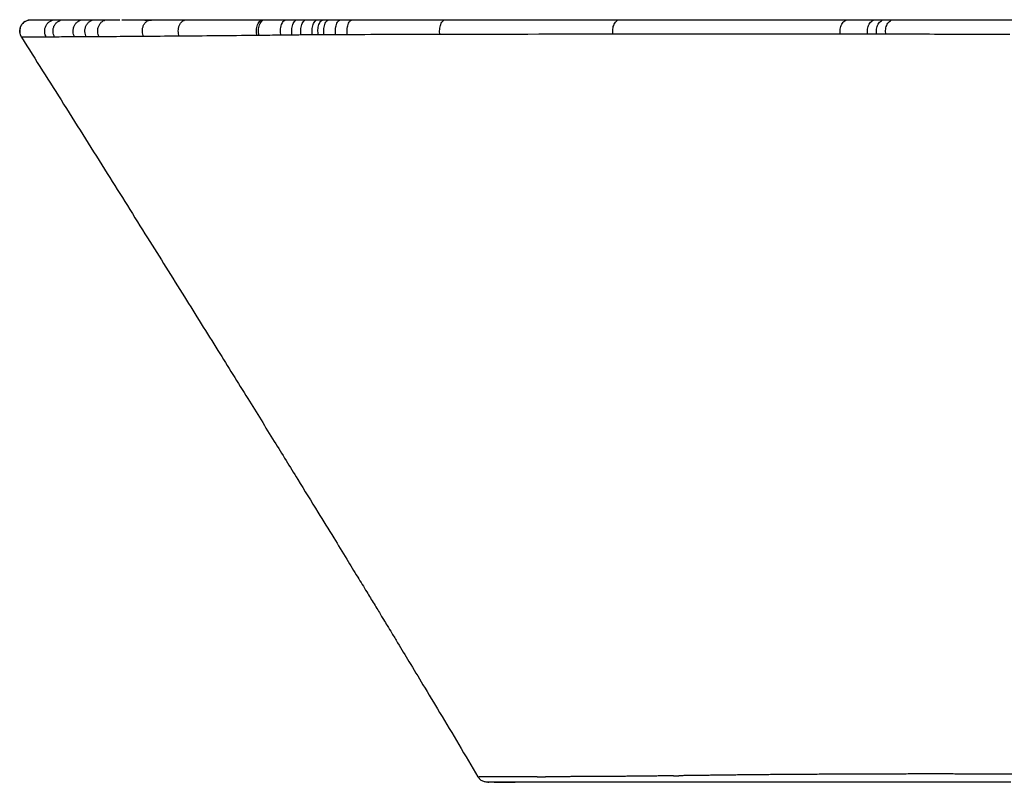
# Paper-space layout '_Rechts' of a CAD drawing. Units: millimetres. Extents: x -225 to 123, y -10 to 134.
# Drawn here: x -225 to -52, y 0 to 134 of the extents above; entities that cross this region are included whole.
import ezdxf

# ---------------------------------------------------------------- set-up
doc = ezdxf.new("R2010")
doc.units = ezdxf.units.MM

psp = doc.layouts.new('_Rechts')

# ---------------------------------------------------------------- linework, layer by layer
at = {"color": 7, "linetype": 'Continuous', "lineweight": 25}
for p, q in [((-223.08, 133.94), (-223.15, 133.9)), ((-220.55, 134), (-220.54, 134)), ((-215.22, 134), (-215.16, 134)), ((-209.15, 134), (-206.98, 134)), ((-201.46, 133.85), (-202.63, 133.84)), ((-195.5, 134), (-195.27, 134)), ((-174.19, 134), (-173.78, 134)), ((-172.22, 134), (-171.22, 134)), ((-170.21, 134), (-169.74, 134)), ((-168.15, 134), (-167.71, 134)), ((-166.1, 134), (-165.69, 134)), ((-91.22, 134), (-90.72, 134)), ((-84.56, 134), (-83.99, 134)), ((-81.3, 134), (-80.69, 134)), ((-78.07, 134), (-77.43, 134)), ((-74.89, 134), (-74.22, 134)), ((-73.31, 134), (-72.63, 134)), ((-142.37, 0), (-142.18, 0)), ((-137.99, 0.02), (-137.58, 0.02))]:
    psp.add_line(p, q, dxfattribs=at)
at = {"color": 7, "linetype": 'Continuous', "lineweight": 25, "flags": 128}
for points in [[(-109.74, 1.14), (-109.52, 1.15), (-109.29, 1.15)], [(-109.29, 1.15), (-109.06, 1.15), (-108.83, 1.16)]]:
    psp.add_lwpolyline(points, dxfattribs=at)
at = {"color": 7, "linetype": 'Continuous', "lineweight": 25}
for points, knots in [([(-223.61, 133.7), (-223.65, 133.68), (-223.79, 133.63), (-224.06, 133.37), (-224.35, 132.98), (-224.55, 132.49), (-224.6, 131.94), (-224.52, 131.4), (-224.35, 131.09), (-224.27, 130.93)], [0, 0, 0, 0, 0.074017, 0.250344, 0.417528, 0.576971, 0.728259, 0.869728, 1, 1, 1, 1]), ([(-223.07, 133.93), (-223.06, 133.94), (-222.9, 134), (-222.73, 134), (-222.57, 134)], [0, 0, 0, 0, 0.086083, 1, 1, 1, 1]), ([(-222.57, 134), (-222.56, 134), (-222.55, 134), (-222.51, 134), (-222.47, 134), (-222.41, 134), (-222.35, 134), (-222.27, 134), (-222.19, 134), (-222.09, 134), (-221.95, 134), (-221.77, 134), (-221.51, 134), (-221.23, 134), (-220.91, 134), (-220.67, 134), (-220.55, 134)], [0, 0, 0, 0, 0.055549, 0.111085, 0.166616, 0.222147, 0.277684, 0.333232, 0.388797, 0.444385, 0.500002, 0.600073, 0.700074, 0.80004, 0.900004, 1, 1, 1, 1]), ([(-220.54, 134), (-220.47, 134), (-220.33, 134), (-220.11, 134), (-219.88, 134), (-219.64, 134), (-219.39, 134), (-219.13, 134), (-218.86, 134), (-218.58, 134), (-218.38, 134), (-218.29, 134)], [0, 0, 0, 0, 0.111087, 0.222153, 0.33321, 0.44427, 0.555343, 0.666441, 0.777576, 0.888758, 1, 1, 1, 1]), ([(-219.91, 130.95), (-219.99, 131.07), (-220.05, 131.21), (-220.15, 131.52), (-220.19, 131.69), (-220.21, 132.05), (-220.2, 132.24), (-220.12, 132.62), (-220.05, 132.8), (-219.87, 133.14), (-219.75, 133.3), (-219.49, 133.57), (-219.34, 133.68), (-219.04, 133.85), (-218.88, 133.91), (-218.57, 133.98), (-218.43, 134), (-218.29, 134)], [0, 0, 0, 0, 0.125, 0.125, 0.25, 0.25, 0.375, 0.375, 0.5, 0.5, 0.625, 0.625, 0.75, 0.75, 0.875, 0.875, 1, 1, 1, 1]), ([(-218.46, 130.95), (-218.53, 131.08), (-218.59, 131.22), (-218.69, 131.53), (-218.72, 131.7), (-218.74, 132.06), (-218.73, 132.25), (-218.65, 132.62), (-218.59, 132.8), (-218.41, 133.15), (-218.29, 133.3), (-218.03, 133.57), (-217.89, 133.68), (-217.59, 133.85), (-217.43, 133.91), (-217.13, 133.98), (-216.99, 134), (-216.85, 134)], [0, 0, 0, 0, 0.125, 0.125, 0.25, 0.25, 0.375, 0.375, 0.5, 0.5, 0.625, 0.625, 0.75, 0.75, 0.875, 0.875, 1, 1, 1, 1]), ([(-218.29, 134), (-218.2, 134), (-218.02, 134), (-217.74, 134), (-217.45, 134), (-217.15, 134), (-216.95, 134), (-216.85, 134)], [0, 0, 0, 0, 0.200066, 0.400083, 0.600066, 0.800033, 1, 1, 1, 1]), ([(-216.85, 134), (-216.75, 134), (-216.54, 134), (-216.22, 134), (-215.89, 134), (-215.56, 134), (-215.33, 134), (-215.22, 134)], [0, 0, 0, 0, 0.200094, 0.400124, 0.600107, 0.80006, 1, 1, 1, 1]), ([(-214.94, 130.97), (-215.01, 131.09), (-215.07, 131.23), (-215.16, 131.55), (-215.19, 131.72), (-215.21, 132.07), (-215.19, 132.26), (-215.12, 132.63), (-215.05, 132.82), (-214.88, 133.15), (-214.77, 133.31), (-214.52, 133.57), (-214.38, 133.68), (-214.09, 133.85), (-213.94, 133.91), (-213.66, 133.98), (-213.52, 134), (-213.38, 134)], [0, 0, 0, 0, 0.125, 0.125, 0.25, 0.25, 0.375, 0.375, 0.5, 0.5, 0.625, 0.625, 0.75, 0.75, 0.875, 0.875, 1, 1, 1, 1]), ([(-215.16, 134), (-215.04, 134), (-214.82, 134), (-214.47, 134), (-214.12, 134), (-213.75, 134), (-213.51, 134), (-213.38, 134)], [0, 0, 0, 0, 0.199528, 0.399276, 0.59926, 0.799496, 1, 1, 1, 1]), ([(-213.38, 134), (-213.25, 134), (-213, 134), (-212.6, 134), (-212.19, 134), (-211.78, 134), (-211.5, 134), (-211.36, 134)], [0, 0, 0, 0, 0.1999709, 0.3999399, 0.5999234, 0.7999379, 1, 1, 1, 1]), ([(-212.89, 130.98), (-212.96, 131.11), (-213.01, 131.25), (-213.1, 131.56), (-213.13, 131.73), (-213.14, 132.08), (-213.13, 132.27), (-213.05, 132.64), (-212.99, 132.82), (-212.82, 133.16), (-212.71, 133.31), (-212.47, 133.58), (-212.33, 133.68), (-212.05, 133.85), (-211.91, 133.91), (-211.63, 133.98), (-211.49, 134), (-211.36, 134)], [0, 0, 0, 0, 0.125, 0.125, 0.25, 0.25, 0.375, 0.375, 0.5, 0.5, 0.625, 0.625, 0.75, 0.75, 0.875, 0.875, 1, 1, 1, 1]), ([(-211.36, 134), (-211.22, 134), (-210.94, 134), (-210.5, 134), (-210.06, 134), (-209.61, 134), (-209.31, 134), (-209.15, 134)], [0, 0, 0, 0, 0.20007, 0.400088, 0.600071, 0.800037, 1, 1, 1, 1]), ([(-210.65, 130.99), (-210.72, 131.12), (-210.77, 131.26), (-210.85, 131.57), (-210.88, 131.74), (-210.89, 132.1), (-210.88, 132.28), (-210.8, 132.65), (-210.74, 132.83), (-210.57, 133.16), (-210.47, 133.32), (-210.23, 133.58), (-210.1, 133.69), (-209.83, 133.85), (-209.69, 133.91), (-209.41, 133.98), (-209.28, 134), (-209.15, 134)], [0, 0, 0, 0, 0.125, 0.125, 0.25, 0.25, 0.375, 0.375, 0.5, 0.5, 0.625, 0.625, 0.75, 0.75, 0.875, 0.875, 1, 1, 1, 1]), ([(-206.63, 134), (-206.45, 134), (-206.09, 134), (-205.54, 134), (-204.98, 134), (-204.42, 134), (-203.84, 134), (-203.26, 134), (-202.67, 134), (-202.07, 134), (-201.66, 134), (-201.46, 134)], [0, 0, 0, 0, 0.111127, 0.222225, 0.333305, 0.444377, 0.555452, 0.666541, 0.777655, 0.888804, 1, 1, 1, 1]), ([(-202.85, 131.05), (-202.91, 131.17), (-202.95, 131.32), (-203.02, 131.62), (-203.04, 131.79), (-203.05, 132.14), (-203.03, 132.33), (-202.96, 132.68), (-202.9, 132.86), (-202.74, 133.19), (-202.65, 133.34), (-202.43, 133.59), (-202.32, 133.69), (-202.07, 133.86), (-201.94, 133.91), (-201.7, 133.98), (-201.58, 134), (-201.46, 134)], [0, 0, 0, 0, 0.125, 0.125, 0.25, 0.25, 0.375, 0.375, 0.5, 0.5, 0.625, 0.625, 0.75, 0.75, 0.875, 0.875, 1, 1, 1, 1]), ([(-201.46, 134), (-201.25, 134), (-200.83, 134), (-200.19, 134), (-199.55, 134), (-198.89, 134), (-198.23, 134), (-197.56, 134), (-196.88, 134), (-196.2, 134), (-195.73, 134), (-195.5, 134)], [0, 0, 0, 0, 0.111258, 0.222452, 0.333595, 0.444697, 0.55577, 0.666826, 0.777875, 0.888929, 1, 1, 1, 1]), ([(-196.58, 131.1), (-196.67, 131.35), (-196.74, 131.67), (-196.73, 132.19), (-196.72, 132.37), (-196.64, 132.72), (-196.59, 132.89), (-196.45, 133.21), (-196.36, 133.35), (-196.16, 133.6), (-196.05, 133.7), (-195.72, 133.94), (-195.48, 134), (-195.27, 134)], [0, 0, 0, 0, 0.25, 0.25, 0.375, 0.375, 0.5, 0.5, 0.625, 0.625, 0.75, 0.75, 1, 1, 1, 1]), ([(-195.27, 134), (-193.17, 134), (-189.05, 134), (-184.42, 134), (-182.16, 134)], [0, 0, 0, 0, 0.512817, 1, 1, 1, 1]), ([(-182.91, 131.22), (-182.97, 131.48), (-183.01, 131.79), (-182.99, 132.29), (-182.97, 132.46), (-182.91, 132.8), (-182.86, 132.96), (-182.74, 133.26), (-182.67, 133.39), (-182.51, 133.62), (-182.43, 133.72), (-182.16, 133.94), (-181.97, 134), (-181.81, 134)], [0, 0, 0, 0, 0.25, 0.25, 0.375, 0.375, 0.5, 0.5, 0.625, 0.625, 0.75, 0.75, 1, 1, 1, 1]), ([(-182.56, 131.23), (-182.62, 131.48), (-182.66, 131.8), (-182.64, 132.29), (-182.62, 132.46), (-182.56, 132.8), (-182.51, 132.96), (-182.39, 133.26), (-182.32, 133.39), (-182.16, 133.62), (-182.08, 133.72), (-181.81, 133.94), (-181.63, 134), (-181.46, 134)], [0, 0, 0, 0, 0.25, 0.25, 0.375, 0.375, 0.5, 0.5, 0.625, 0.625, 0.75, 0.75, 1, 1, 1, 1]), ([(-181.46, 134), (-181.21, 134), (-180.72, 134), (-179.97, 134), (-179.21, 134), (-178.45, 134), (-177.94, 134), (-177.68, 134)], [0, 0, 0, 0, 0.200037, 0.400039, 0.600022, 0.800004, 1, 1, 1, 1]), ([(-178.71, 131.27), (-178.77, 131.52), (-178.8, 131.83), (-178.78, 132.33), (-178.76, 132.49), (-178.7, 132.82), (-178.65, 132.98), (-178.54, 133.27), (-178.48, 133.4), (-178.33, 133.63), (-178.25, 133.72), (-178, 133.94), (-177.83, 134), (-177.68, 134)], [0, 0, 0, 0, 0.25, 0.25, 0.375, 0.375, 0.5, 0.5, 0.625, 0.625, 0.75, 0.75, 1, 1, 1, 1]), ([(-177.68, 134), (-177.36, 134), (-176.72, 134), (-176.07, 134), (-175.74, 134)], [0, 0, 0, 0, 0.500054, 1, 1, 1, 1]), ([(-176.74, 131.29), (-176.8, 131.54), (-176.83, 131.85), (-176.8, 132.34), (-176.78, 132.51), (-176.72, 132.83), (-176.68, 132.99), (-176.57, 133.28), (-176.51, 133.41), (-176.37, 133.63), (-176.29, 133.73), (-176.05, 133.94), (-175.89, 134), (-175.74, 134)], [0, 0, 0, 0, 0.25, 0.25, 0.375, 0.375, 0.5, 0.5, 0.625, 0.625, 0.75, 0.75, 1, 1, 1, 1]), ([(-175.74, 134), (-175.49, 134), (-174.97, 134), (-174.45, 134), (-174.19, 134)], [0, 0, 0, 0, 0.5000463, 1, 1, 1, 1]), ([(-175.17, 131.31), (-175.22, 131.56), (-175.24, 131.87), (-175.22, 132.36), (-175.2, 132.52), (-175.14, 132.84), (-175.1, 133), (-175, 133.29), (-174.93, 133.41), (-174.8, 133.64), (-174.72, 133.73), (-174.49, 133.94), (-174.33, 134), (-174.19, 134)], [0, 0, 0, 0, 0.25, 0.25, 0.375, 0.375, 0.5, 0.5, 0.625, 0.625, 0.75, 0.75, 1, 1, 1, 1]), ([(-173.78, 134), (-173.52, 134), (-173, 134), (-172.48, 134), (-172.22, 134)], [0, 0, 0, 0, 0.498644, 1, 1, 1, 1]), ([(-173.16, 131.33), (-173.21, 131.58), (-173.23, 131.89), (-173.21, 132.37), (-173.19, 132.54), (-173.13, 132.86), (-173.09, 133.01), (-172.99, 133.29), (-172.93, 133.42), (-172.8, 133.64), (-172.73, 133.73), (-172.51, 133.94), (-172.35, 134), (-172.22, 134)], [0, 0, 0, 0, 0.25, 0.25, 0.375, 0.375, 0.5, 0.5, 0.625, 0.625, 0.75, 0.75, 1, 1, 1, 1]), ([(-172.15, 131.34), (-172.19, 131.59), (-172.21, 131.9), (-172.19, 132.38), (-172.17, 132.55), (-172.11, 132.86), (-172.07, 133.02), (-171.97, 133.3), (-171.91, 133.42), (-171.79, 133.64), (-171.72, 133.73), (-171.5, 133.94), (-171.35, 134), (-171.22, 134)], [0, 0, 0, 0, 0.25, 0.25, 0.375, 0.375, 0.5, 0.5, 0.625, 0.625, 0.75, 0.75, 1, 1, 1, 1]), ([(-171.22, 134), (-171.06, 134), (-170.72, 134), (-170.39, 134), (-170.21, 134)], [0, 0, 0, 0, 0.484268, 1, 1, 1, 1]), ([(-171.13, 131.35), (-171.17, 131.6), (-171.19, 131.91), (-171.17, 132.39), (-171.15, 132.55), (-171.09, 132.87), (-171.05, 133.02), (-170.95, 133.3), (-170.9, 133.43), (-170.77, 133.64), (-170.7, 133.73), (-170.49, 133.94), (-170.35, 134), (-170.21, 134)], [0, 0, 0, 0, 0.25, 0.25, 0.375, 0.375, 0.5, 0.5, 0.625, 0.625, 0.75, 0.75, 1, 1, 1, 1]), ([(-169.74, 134), (-169.49, 134), (-168.96, 134), (-168.43, 134), (-168.15, 134)], [0, 0, 0, 0, 0.471927, 1, 1, 1, 1]), ([(-169.08, 131.35), (-169.12, 131.61), (-169.15, 131.91), (-169.12, 132.39), (-169.1, 132.56), (-169.04, 132.87), (-169, 133.02), (-168.9, 133.3), (-168.85, 133.43), (-168.72, 133.64), (-168.65, 133.73), (-168.44, 133.94), (-168.29, 134), (-168.15, 134)], [0, 0, 0, 0, 0.25, 0.25, 0.375, 0.375, 0.5, 0.5, 0.625, 0.625, 0.75, 0.75, 1, 1, 1, 1]), ([(-167.71, 134), (-167.45, 134), (-166.91, 134), (-166.37, 134), (-166.1, 134)], [0, 0, 0, 0, 0.496426, 1, 1, 1, 1]), ([(-167.04, 131.36), (-167.09, 131.61), (-167.11, 131.92), (-167.08, 132.4), (-167.06, 132.56), (-167, 132.87), (-166.96, 133.03), (-166.86, 133.3), (-166.8, 133.43), (-166.67, 133.65), (-166.6, 133.73), (-166.39, 133.94), (-166.24, 134), (-166.1, 134)], [0, 0, 0, 0, 0.25, 0.25, 0.375, 0.375, 0.5, 0.5, 0.625, 0.625, 0.75, 0.75, 1, 1, 1, 1]), ([(-165.69, 134), (-165.15, 134), (-164.08, 134), (-162.47, 134), (-160.86, 134), (-159.26, 134), (-157.67, 134), (-156.08, 134), (-154.49, 134), (-152.91, 134), (-151.33, 134), (-150.28, 134), (-149.76, 134)], [0, 0, 0, 0, 0.099992, 0.19998, 0.299966, 0.399951, 0.499939, 0.599932, 0.699932, 0.799942, 0.899964, 1, 1, 1, 1]), ([(-150.79, 131.39), (-150.83, 131.65), (-150.85, 131.95), (-150.8, 132.58), (-150.74, 132.91), (-150.52, 133.45), (-150.38, 133.67), (-150.07, 133.94), (-149.91, 134), (-149.76, 134)], [0, 0, 0, 0, 0.25, 0.25, 0.5, 0.5, 0.75, 0.75, 1, 1, 1, 1]), ([(-149.76, 134), (-149.23, 134), (-148.18, 134), (-146.61, 134), (-145.04, 134), (-143.48, 134), (-141.92, 134), (-140.37, 134), (-138.82, 134), (-137.28, 134), (-135.74, 134), (-133.7, 134), (-131.16, 134), (-128.13, 134), (-125.13, 134), (-122.15, 134), (-120.18, 134), (-119.19, 134)], [0, 0, 0, 0, 0.049996, 0.099989, 0.149981, 0.199974, 0.249968, 0.299964, 0.349965, 0.39997, 0.449982, 0.500001, 0.600012, 0.700008, 0.799999, 0.899993, 1, 1, 1, 1]), ([(-120.38, 131.45), (-120.43, 131.7), (-120.44, 132), (-120.38, 132.62), (-120.3, 132.94), (-120.06, 133.47), (-119.89, 133.68), (-119.54, 133.94), (-119.36, 134), (-119.19, 134)], [0, 0, 0, 0, 0.25, 0.25, 0.5, 0.5, 0.75, 0.75, 1, 1, 1, 1]), ([(-119.19, 134), (-118.71, 134), (-117.75, 134), (-116.31, 134), (-114.87, 134), (-113.44, 134), (-112.02, 134), (-110.6, 134), (-109.19, 134), (-107.79, 134), (-106.39, 134), (-105.46, 134), (-104.99, 134)], [0, 0, 0, 0, 0.099995, 0.199984, 0.299971, 0.399957, 0.499946, 0.599939, 0.699938, 0.799947, 0.899966, 1, 1, 1, 1]), ([(-104.99, 134), (-104.52, 134), (-103.59, 134), (-102.19, 134), (-100.79, 134), (-99.41, 134), (-98.03, 134), (-96.65, 134), (-95.28, 134), (-93.92, 134), (-92.56, 134), (-91.67, 134), (-91.22, 134)], [0, 0, 0, 0, 0.100033, 0.200053, 0.300061, 0.40006, 0.500052, 0.60004, 0.700027, 0.800014, 0.900004, 1, 1, 1, 1]), ([(-90.72, 134), (-90.3, 134), (-89.47, 134), (-88.24, 134), (-87.01, 134), (-85.78, 134), (-84.97, 134), (-84.56, 134)], [0, 0, 0, 0, 0.200037, 0.400052, 0.600048, 0.800029, 1, 1, 1, 1]), ([(-83.99, 134), (-83.54, 134), (-82.64, 134), (-81.74, 134), (-81.3, 134)], [0, 0, 0, 0, 0.50001, 1, 1, 1, 1]), ([(-80.69, 134), (-80.42, 134), (-79.87, 134), (-79.33, 134), (-79.06, 134)], [0, 0, 0, 0, 0.498168, 1, 1, 1, 1]), ([(-80.45, 131.46), (-80.5, 131.72), (-80.52, 132.02), (-80.45, 132.63), (-80.36, 132.95), (-80.07, 133.47), (-79.87, 133.68), (-79.46, 133.95), (-79.25, 134), (-79.06, 134)], [0, 0, 0, 0, 0.25, 0.25, 0.5, 0.5, 0.75, 0.75, 1, 1, 1, 1]), ([(-79.06, 134), (-78.89, 134), (-78.56, 134), (-78.24, 134), (-78.07, 134)], [0, 0, 0, 0, 0.4989292, 1, 1, 1, 1]), ([(-77.43, 134), (-77.27, 134), (-76.95, 134), (-76.64, 134), (-76.48, 134)], [0, 0, 0, 0, 0.4994047, 1, 1, 1, 1]), ([(-76.48, 134), (-76.21, 134), (-75.68, 134), (-75.15, 134), (-74.89, 134)], [0, 0, 0, 0, 0.49897, 1, 1, 1, 1]), ([(-75.64, 131.46), (-75.69, 131.71), (-75.71, 132.01), (-75.64, 132.63), (-75.54, 132.94), (-75.25, 133.47), (-75.05, 133.68), (-74.63, 133.94), (-74.41, 134), (-74.22, 134)], [0, 0, 0, 0, 0.25, 0.25, 0.5, 0.5, 0.75, 0.75, 1, 1, 1, 1]), ([(-74.22, 134), (-74.08, 134), (-73.78, 134), (-73.47, 134), (-73.31, 134)], [0, 0, 0, 0, 0.463822, 1, 1, 1, 1]), ([(-74.05, 131.46), (-74.1, 131.71), (-74.12, 132.01), (-74.05, 132.63), (-73.96, 132.94), (-73.66, 133.47), (-73.46, 133.68), (-73.04, 133.94), (-72.83, 134), (-72.63, 134)], [0, 0, 0, 0, 0.25, 0.25, 0.5, 0.5, 0.75, 0.75, 1, 1, 1, 1]), ([(-72.63, 134), (-72.48, 134), (-72.18, 134), (-71.88, 134), (-71.73, 134)], [0, 0, 0, 0, 0.495336, 1, 1, 1, 1]), ([(-72.45, 131.45), (-72.5, 131.71), (-72.52, 132), (-72.45, 132.62), (-72.36, 132.94), (-72.07, 133.47), (-71.87, 133.68), (-71.46, 133.94), (-71.25, 134), (-71.06, 134)], [0, 0, 0, 0, 0.25, 0.25, 0.5, 0.5, 0.75, 0.75, 1, 1, 1, 1]), ([(-71.73, 134), (-71.62, 134), (-71.4, 134), (-71.17, 134), (-71.06, 134)], [0, 0, 0, 0, 0.495516, 1, 1, 1, 1]), ([(-71.06, 134), (-70.9, 134), (-70.59, 134), (-70.28, 134), (-70.12, 134)], [0, 0, 0, 0, 0.499964, 1, 1, 1, 1]), ([(-70.12, 134), (-69.85, 134), (-69.31, 134), (-68.76, 134), (-68.48, 134)], [0, 0, 0, 0, 0.499962, 1, 1, 1, 1]), ([(-68.48, 134), (-68.26, 134), (-67.81, 134), (-67.14, 134), (-66.46, 134), (-65.78, 134), (-65.32, 134), (-65.09, 134)], [0, 0, 0, 0, 0.199983, 0.399961, 0.599947, 0.799956, 1, 1, 1, 1]), ([(-65.09, 134), (-64.98, 134), (-64.76, 134), (-64.53, 134), (-64.42, 134)], [0, 0, 0, 0, 0.499994, 1, 1, 1, 1]), ([(-64.42, 134), (-64.17, 134), (-63.68, 134), (-62.94, 134), (-62.19, 134), (-61.43, 134), (-60.67, 134), (-59.91, 134), (-59.14, 134), (-58.36, 134), (-57.37, 134), (-56.16, 134), (-54.72, 134), (-53.27, 134), (-51.8, 134), (-50.81, 134), (-50.32, 134)], [0, 0, 0, 0, 0.055564, 0.111116, 0.166661, 0.222202, 0.277743, 0.33329, 0.388845, 0.444415, 0.500002, 0.600073, 0.700083, 0.800058, 0.900022, 1, 1, 1, 1]), ([(-80.45, 131.46), (-84.56, 131.47), (-88.76, 131.47), (-97.37, 131.47), (-101.77, 131.46), (-106.26, 131.46)], [0, 0, 0, 0, 0.5, 0.5, 1, 1, 1, 1]), ([(-219.91, 130.95), (-221.27, 130.94), (-222.31, 130.94), (-223.77, 130.93), (-224.18, 130.93), (-224.26, 130.93)], [0, 0, 0, 0, 0.5, 0.5, 1, 1, 1, 1]), ([(-224.26, 130.9), (-221.8, 126.99), (-216.77, 119.02), (-209.4, 107.28), (-202.33, 95.99), (-195.85, 85.62), (-189.98, 76.2), (-184.72, 67.73), (-180.05, 60.19), (-175.94, 53.53), (-172.46, 47.88), (-169.58, 43.2), (-167.26, 39.4), (-165.33, 36.24), (-163.73, 33.63), (-162.56, 31.7), (-161.72, 30.33), (-161.17, 29.41), (-160.62, 28.5), (-159.98, 27.45), (-159.16, 26.1), (-157.88, 23.99), (-156.06, 20.98), (-153.6, 16.89), (-150.67, 12.02), (-147.46, 6.63), (-145.22, 2.86), (-144.11, 0.98)], [0, 0, 0, 0, 0.090851, 0.185068, 0.272184, 0.35221, 0.425161, 0.489937, 0.547917, 0.599118, 0.643556, 0.6781, 0.707086, 0.730979, 0.751002, 0.767229, 0.775447, 0.78261, 0.788317, 0.796389, 0.806823, 0.819616, 0.84498, 0.876347, 0.913686, 0.956957, 1, 1, 1, 1]), ([(-144.11, 0.98), (-144.09, 0.95), (-144.05, 0.88), (-143.95, 0.75), (-143.83, 0.61), (-143.7, 0.49), (-143.49, 0.32), (-143.25, 0.21), (-142.99, 0.13), (-142.73, 0.1), (-142.19, 0.07), (-141.01, 0.04), (-139.43, 0.03), (-138.3, 0.03), (-137.99, 0.02)], [0, 0, 0, 0, 0.003924, 0.007963, 0.017407, 0.029856, 0.045948, 0.095196, 0.164417, 0.253975, 0.356634, 0.661123, 0.90798, 1, 1, 1, 1]), ([(-142.14, 0.96), (-142.2, 0.96), (-142.33, 0.96), (-142.52, 0.96), (-142.69, 0.96), (-142.85, 0.96), (-143.01, 0.96), (-143.15, 0.96), (-143.29, 0.97), (-143.41, 0.97), (-143.52, 0.97), (-143.63, 0.97), (-143.72, 0.97), (-143.81, 0.97), (-143.85, 0.97), (-143.88, 0.97)], [0, 0, 0, 0, 0.076924, 0.153846, 0.230768, 0.307689, 0.38461, 0.46153, 0.538451, 0.615373, 0.692295, 0.769219, 0.846144, 0.923071, 1, 1, 1, 1]), ([(-140.46, 0), (-140.52, 0), (-141.34, 0), (-141.89, 0), (-142.16, 0)], [0.59410105, 0.59410105, 0.59410105, 0.59410105, 0.59608161, 0.62526304, 0.62526304, 0.62526304, 0.62526304]), ([(-138.73, 0.97), (-138.84, 0.97), (-139.05, 0.97), (-139.36, 0.96), (-139.66, 0.96), (-139.96, 0.96), (-140.24, 0.96), (-140.51, 0.96), (-140.77, 0.96), (-141.02, 0.96), (-141.27, 0.96), (-141.5, 0.96), (-141.72, 0.96), (-141.94, 0.96), (-142.07, 0.96), (-142.14, 0.96)], [0, 0, 0, 0, 0.076928, 0.153855, 0.230779, 0.307702, 0.384624, 0.461545, 0.538466, 0.615387, 0.692308, 0.769229, 0.846151, 0.923075, 1, 1, 1, 1]), ([(-136.42, 0.97), (-136.54, 0.97), (-136.78, 0.97), (-137.12, 0.97), (-137.46, 0.97), (-137.79, 0.97), (-138.11, 0.97), (-138.43, 0.97), (-138.63, 0.97), (-138.73, 0.97)], [0, 0, 0, 0, 0.142865, 0.285726, 0.428583, 0.571438, 0.714292, 0.857145, 1, 1, 1, 1]), ([(-135.12, 0.98), (-135.23, 0.98), (-135.46, 0.98), (-135.78, 0.98), (-136.11, 0.98), (-136.32, 0.97), (-136.42, 0.97)], [0, 0, 0, 0, 0.250003, 0.499989, 0.74998, 1, 1, 1, 1]), ([(-133.72, 0.99), (-133.84, 0.98), (-134.08, 0.98), (-134.43, 0.98), (-134.78, 0.98), (-135.01, 0.98), (-135.12, 0.98)], [0, 0, 0, 0, 0.249846, 0.49979, 0.749839, 1, 1, 1, 1]), ([(-133.56, 0), (-133.63, 0), (-134.07, 0), (-134.49, 0), (-134.85, 0)], [0.53956197, 0.53956197, 0.53956197, 0.53956197, 0.540704734, 0.547357821, 0.547357821, 0.547357821, 0.547357821]), ([(-133.72, 0.99), (-133.47, 0.99), (-132.99, 0.99), (-132.48, 0.99), (-132.23, 0.99)], [0, 0, 0, 0, 0.501349, 1, 1, 1, 1]), ([(-132.19, 0), (-132.28, 0), (-132.76, 0), (-133.21, 0), (-133.56, 0)], [0.531764325, 0.531764325, 0.531764325, 0.531764325, 0.533390945, 0.53956197, 0.53956197, 0.53956197, 0.53956197]), ([(-130.71, 0.99), (-130.97, 0.99), (-131.48, 0.99), (-131.98, 0.99), (-132.23, 0.99)], [0, 0, 0, 0, 0.499779, 1, 1, 1, 1]), ([(-130.72, 0), (-130.72, 0), (-130.79, 0), (-131.29, 0), (-131.78, 0), (-132.19, 0)], [0.523959255, 0.523959255, 0.523959255, 0.523959255, 0.524015218, 0.525051339, 0.531764325, 0.531764325, 0.531764325, 0.531764325]), ([(-129.2, 0), (-129.58, 0), (-130.08, 0), (-130.59, 0), (-130.72, 0)], [0.516118825, 0.516118825, 0.516118825, 0.516118825, 0.521941236, 0.523959255, 0.523959255, 0.523959255, 0.523959255]), ([(-129.17, 0.99), (-129.42, 0.99), (-129.94, 0.99), (-130.46, 0.99), (-130.71, 0.99)], [0, 0, 0, 0, 0.49998, 1, 1, 1, 1]), ([(-127.6, 1), (-127.86, 0.99), (-128.39, 0.99), (-128.91, 0.99), (-129.17, 0.99)], [0, 0, 0, 0, 0.499999, 1, 1, 1, 1]), ([(-124.39, 1.01), (-124.66, 1.01), (-125.2, 1), (-126.01, 1), (-126.8, 1), (-127.33, 1), (-127.6, 1)], [0, 0, 0, 0, 0.250005, 0.500004, 0.750002, 1, 1, 1, 1]), ([(-121.09, 1.03), (-121.37, 1.03), (-121.92, 1.02), (-122.75, 1.02), (-123.57, 1.01), (-124.12, 1.01), (-124.39, 1.01)], [0, 0, 0, 0, 0.2500062, 0.5000076, 0.7500053, 1, 1, 1, 1]), ([(-119.61, 0), (-119.68, 0), (-120.79, 0), (-121.89, 0), (-122.9, 0)], [0.46909512, 0.46909512, 0.46909512, 0.46909512, 0.47008598, 0.48476535, 0.48476535, 0.48476535, 0.48476535]), ([(-114.22, 1.09), (-114.56, 1.09), (-115.23, 1.08), (-116.22, 1.07), (-117.21, 1.06), (-118.19, 1.05), (-119.17, 1.04), (-120.13, 1.04), (-120.77, 1.03), (-121.09, 1.03)], [0, 0, 0, 0, 0.142865, 0.285728, 0.428588, 0.571446, 0.7143, 0.857152, 1, 1, 1, 1]), ([(-112.74, 0), (-112.91, 0), (-114.94, 0), (-117.24, 0), (-119.31, 0), (-119.61, 0)], [0.43776188, 0.43776188, 0.43776188, 0.43776188, 0.44000992, 0.4649029, 0.46909512, 0.46909512, 0.46909512, 0.46909512]), ([(-110.65, 1.13), (-110.95, 1.13), (-111.55, 1.12), (-112.45, 1.11), (-113.34, 1.1), (-113.93, 1.09), (-114.22, 1.09)], [0, 0, 0, 0, 0.250005, 0.500009, 0.750008, 1, 1, 1, 1]), ([(-109.74, 1.14), (-109.9, 1.14), (-110.2, 1.14), (-110.5, 1.13), (-110.65, 1.13)], [0, 0, 0, 0, 0.499998, 1, 1, 1, 1]), ([(-107.92, 1.17), (-108.07, 1.17), (-108.38, 1.16), (-108.68, 1.16), (-108.83, 1.16)], [0, 0, 0, 0, 0.500026, 1, 1, 1, 1]), ([(-106.99, 1.18), (-107.15, 1.18), (-107.45, 1.18), (-107.76, 1.17), (-107.92, 1.17)], [0, 0, 0, 0, 0.500029, 1, 1, 1, 1]), ([(-106.44, 0), (-106.73, 0), (-107.04, 0), (-107.34, 0), (-107.36, 0)], [0.41036668, 0.41036668, 0.41036668, 0.41036668, 0.414075567, 0.41427543, 0.41427543, 0.41427543, 0.41427543]), ([(-99.41, 1.27), (-99.78, 1.27), (-100.52, 1.26), (-101.61, 1.25), (-102.7, 1.24), (-103.79, 1.22), (-104.86, 1.21), (-105.93, 1.2), (-106.64, 1.19), (-106.99, 1.18)], [0, 0, 0, 0, 0.14286, 0.285719, 0.428577, 0.571435, 0.714291, 0.857146, 1, 1, 1, 1]), ([(-97.94, 0), (-98.07, 0), (-100.34, 0), (-102.87, 0), (-105.22, 0), (-105.52, 0)], [0.3751199, 0.3751199, 0.3751199, 0.3751199, 0.37674015, 0.40267249, 0.40645172, 0.40645172, 0.40645172, 0.40645172]), ([(-83.23, 1.41), (-83.66, 1.41), (-84.52, 1.4), (-85.8, 1.4), (-87.08, 1.39), (-88.35, 1.38), (-89.61, 1.37), (-90.86, 1.36), (-92.1, 1.35), (-93.34, 1.34), (-94.57, 1.32), (-95.79, 1.31), (-97.01, 1.3), (-98.21, 1.29), (-99.01, 1.28), (-99.41, 1.27)], [0, 0, 0, 0, 0.076924, 0.153848, 0.230772, 0.307696, 0.384619, 0.461543, 0.538466, 0.615389, 0.692312, 0.769234, 0.846156, 0.923078, 1, 1, 1, 1]), ([(-81.8, 0), (-81.9, 0), (-82.36, 0), (-87.42, 0), (-92.67, 0), (-97.44, 0), (-97.9, 0), (-97.94, 0)], [0.31237505, 0.31237505, 0.31237505, 0.31237505, 0.31346852, 0.31762472, 0.36949232, 0.37466567, 0.3751199, 0.3751199, 0.3751199, 0.3751199]), ([(-65.77, 1.47), (-66.24, 1.47), (-67.16, 1.47), (-68.54, 1.46), (-69.91, 1.46), (-71.27, 1.46), (-72.63, 1.46), (-73.98, 1.45), (-75.32, 1.45), (-76.66, 1.44), (-77.99, 1.44), (-79.31, 1.43), (-80.62, 1.43), (-81.93, 1.42), (-82.8, 1.41), (-83.23, 1.41)], [0, 0, 0, 0, 0.076923, 0.153846, 0.230769, 0.307693, 0.384616, 0.461539, 0.538462, 0.615385, 0.692308, 0.769231, 0.846154, 0.923077, 1, 1, 1, 1]), ([(-64.42, 0), (-69.91, 0), (-75.72, 0), (-81.34, 0), (-81.8, 0)], [0.24954083, 0.24954083, 0.24954083, 0.24954083, 0.3072507, 0.31237505, 0.31237505, 0.31237505, 0.31237505]), ([(-61.22, 1.47), (-61.6, 1.47), (-62.37, 1.47), (-63.51, 1.47), (-64.64, 1.47), (-65.4, 1.47), (-65.77, 1.47)], [0, 0, 0, 0, 0.249997, 0.499997, 0.749998, 1, 1, 1, 1]), ([(-58.92, 1.46), (-59.3, 1.46), (-60.07, 1.46), (-60.84, 1.46), (-61.22, 1.47)], [0, 0, 0, 0, 0.499875, 1, 1, 1, 1]), ([(-57.6, 0), (-57.84, 0), (-58.6, 0), (-59.37, 0), (-59.89, 0)], [0.225964458, 0.225964458, 0.225964458, 0.225964458, 0.228409365, 0.233823177, 0.233823177, 0.233823177, 0.233823177]), ([(-57.76, 1.46), (-57.95, 1.46), (-58.34, 1.46), (-58.73, 1.46), (-58.92, 1.46)], [0, 0, 0, 0, 0.502363, 1, 1, 1, 1]), ([(-56.58, 1.46), (-56.78, 1.46), (-57.17, 1.46), (-57.56, 1.46), (-57.76, 1.46)], [0, 0, 0, 0, 0.500221, 1, 1, 1, 1]), ([(-56.46, 0), (-56.57, 0), (-56.95, 0), (-57.33, 0), (-57.6, 0)], [0.222064732, 0.222064732, 0.222064732, 0.222064732, 0.223204629, 0.225964458, 0.225964458, 0.225964458, 0.225964458]), ([(-54.15, 1.45), (-54.36, 1.45), (-54.77, 1.45), (-55.38, 1.45), (-55.98, 1.45), (-56.38, 1.46), (-56.58, 1.46)], [0, 0, 0, 0, 0.249999, 0.500004, 0.750006, 1, 1, 1, 1]), ([(-55.3, 0), (-55.6, 0), (-55.98, 0), (-56.36, 0), (-56.46, 0)], [0.218160199, 0.218160199, 0.218160199, 0.218160199, 0.221108112, 0.222064732, 0.222064732, 0.222064732, 0.222064732]), ([(-52.92, 1.44), (-53.12, 1.44), (-53.54, 1.45), (-53.95, 1.45), (-54.15, 1.45)], [0, 0, 0, 0, 0.500016, 1, 1, 1, 1]), ([(-51.66, 1.44), (-51.87, 1.44), (-52.29, 1.44), (-52.71, 1.44), (-52.92, 1.44)], [0, 0, 0, 0, 0.499979, 1, 1, 1, 1]), ([(-46.45, 1.41), (-46.71, 1.41), (-47.21, 1.42), (-47.97, 1.42), (-48.72, 1.42), (-49.46, 1.43), (-50.2, 1.43), (-50.93, 1.43), (-51.42, 1.44), (-51.66, 1.44)], [0, 0, 0, 0, 0.14285, 0.2857027, 0.428558, 0.5714156, 0.7142753, 0.8571368, 1, 1, 1, 1])]:
    psp.add_open_spline(points, degree=3, knots=knots, dxfattribs=at)
at = {"color": 1, "linetype": 'Continuous', "lineweight": 25}
for points, knots in [([(-224.26, 130.93), (-224.34, 131.07), (-224.49, 131.36), (-224.59, 131.87), (-224.55, 132.43), (-224.35, 132.98), (-223.99, 133.44), (-223.55, 133.78), (-223.22, 133.88), (-223.07, 133.93)], [0, 0, 0, 0, 0.124124, 0.262371, 0.411948, 0.567907, 0.723867, 0.873444, 1, 1, 1, 1]), ([(-144.1, 0.98), (-144.11, 0.98), (-144.17, 0.98), (-144.02, 0.97), (-143.87, 0.97)], [0, 0, 0, 0, 0.025287, 1, 1, 1, 1])]:
    psp.add_open_spline(points, degree=3, knots=knots, dxfattribs=at)
at = {"color": 7, "linetype": 'Continuous', "lineweight": 25}
for points in [[(-120.38, 131.45), (-130.15, 131.43), (-140.31, 131.42), (-150.79, 131.39)], [(-106.26, 131.46), (-110.87, 131.46), (-115.58, 131.45), (-120.38, 131.45)], [(-78.84, 131.46), (-79.37, 131.46), (-79.91, 131.46), (-80.45, 131.46)], [(-75.64, 131.46), (-76.7, 131.46), (-77.76, 131.46), (-78.84, 131.46)], [(-74.05, 131.46), (-74.58, 131.46), (-75.11, 131.46), (-75.64, 131.46)], [(-72.45, 131.45), (-72.99, 131.45), (-73.52, 131.45), (-74.05, 131.46)], [(-65.69, 131.43), (-68.03, 131.43), (-70.29, 131.44), (-72.45, 131.45)], [(-50.69, 131.38), (-55.99, 131.4), (-61.01, 131.41), (-65.69, 131.43)], [(-218.46, 130.95), (-218.98, 130.95), (-219.46, 130.95), (-219.91, 130.95)], [(-216.8, 130.96), (-217.38, 130.96), (-217.94, 130.95), (-218.46, 130.95)], [(-214.94, 130.97), (-215.59, 130.97), (-216.21, 130.96), (-216.8, 130.96)], [(-212.89, 130.98), (-213.61, 130.98), (-214.29, 130.97), (-214.94, 130.97)], [(-210.65, 130.99), (-211.43, 130.99), (-212.18, 130.98), (-212.89, 130.98)], [(-208.23, 131.01), (-209.07, 131), (-209.88, 131), (-210.65, 130.99)], [(-202.85, 131.05), (-204.76, 131.03), (-206.55, 131.02), (-208.23, 131.01)], [(-196.81, 131.1), (-198.93, 131.08), (-200.95, 131.06), (-202.85, 131.05)], [(-196.58, 131.1), (-196.65, 131.1), (-196.73, 131.1), (-196.81, 131.1)], [(-182.91, 131.22), (-187.82, 131.18), (-192.4, 131.13), (-196.58, 131.1)], [(-182.56, 131.23), (-182.67, 131.23), (-182.79, 131.23), (-182.91, 131.22)], [(-178.71, 131.27), (-180.02, 131.25), (-181.3, 131.24), (-182.56, 131.23)], [(-176.74, 131.29), (-177.41, 131.28), (-178.06, 131.27), (-178.71, 131.27)], [(-175.17, 131.31), (-175.7, 131.3), (-176.22, 131.29), (-176.74, 131.29)], [(-173.16, 131.33), (-173.83, 131.32), (-174.5, 131.31), (-175.17, 131.31)], [(-172.15, 131.34), (-172.49, 131.33), (-172.82, 131.33), (-173.16, 131.33)], [(-171.13, 131.35), (-171.47, 131.34), (-171.81, 131.34), (-172.15, 131.34)], [(-169.08, 131.35), (-169.76, 131.35), (-170.45, 131.35), (-171.13, 131.35)], [(-167.04, 131.36), (-167.72, 131.36), (-168.4, 131.35), (-169.08, 131.35)], [(-150.79, 131.39), (-156.12, 131.38), (-161.54, 131.37), (-167.04, 131.36)], [(-137.12, 0), (-138.5, 0), (-139.62, 0), (-140.46, 0)], [(-134.85, 0), (-135.67, 0), (-136.42, 0), (-137.12, 0)], [(-127.66, 0), (-128.18, 0), (-128.69, 0), (-129.2, 0)], [(-126.1, 0), (-126.62, 0), (-127.15, 0), (-127.66, 0)], [(-122.9, 0), (-123.98, 0), (-125.05, 0), (-126.1, 0)], [(-109.18, 0), (-110.38, 0), (-111.57, 0), (-112.74, 0)], [(-108.27, 0), (-108.57, 0), (-108.87, 0), (-109.18, 0)], [(-107.81, 0), (-107.97, 0), (-108.12, 0), (-108.27, 0)], [(-107.36, 0), (-107.51, 0), (-107.66, 0), (-107.81, 0)], [(-105.52, 0), (-105.82, 0), (-106.13, 0), (-106.44, 0)], [(-59.89, 0), (-61.41, 0), (-62.92, 0), (-64.42, 0)], [(-52.94, 0), (-53.74, 0), (-54.53, 0), (-55.3, 0)], [(-51.73, 0), (-52.13, 0), (-52.54, 0), (-52.94, 0)], [(-50.5, 0), (-50.91, 0), (-51.32, 0), (-51.73, 0)]]:
    psp.add_open_spline(points, degree=3, dxfattribs=at)

doc.saveas('drawing.dxf')
